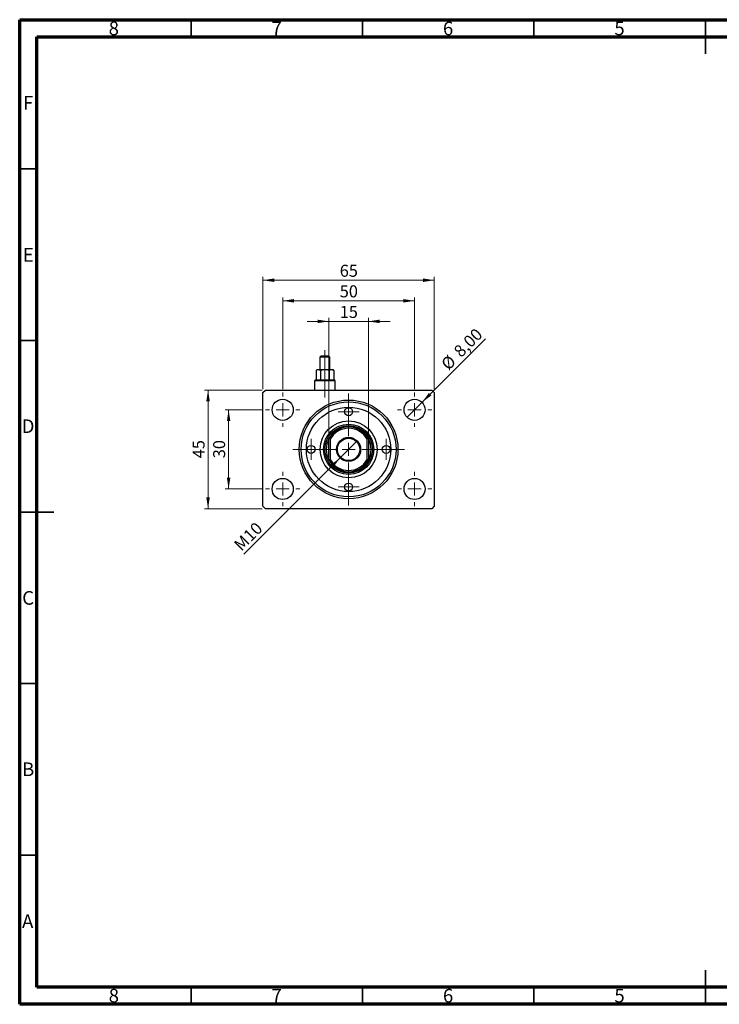
# Model space of a CAD drawing. Units: millimetres. Extents: x 15 to 421, y 5 to 292.
# Drawn here: x 15 to 219, y 5 to 292 of the extents above; entities that cross this region are included whole.
import ezdxf

# ---------------------------------------------------------------- set-up
doc = ezdxf.new("R2010")
doc.units = ezdxf.units.MM
doc.linetypes.add('CENTERX2', pattern=[20.32, 12.7, -2.54, 2.54, -2.54])
doc.styles.add('SLDTEXTSTYLE0', font='TXT', dxfattribs={"width": 0.75})
doc.dimstyles.new('SLDDIMSTYLE0', dxfattribs={"dimtxt": 3.5, "dimasz": 3.302, "dimexe": 0, "dimexo": 0.0625, "dimgap": 0.875, "dimtad": 1, "dimdec": 0, "dimlfac": 1.3, "dimrnd": 1e-09, "dimzin": 12, "dimdsep": 46, "dimtxsty": 'SLDTEXTSTYLE0', "dimsah": 1, "dimcen": 0.09, "dimadec": 0, "dimazin": 3, "dimtfac": 1, "dimtdec": 0, "dimtofl": 0, "dimtmove": 0, "dimatfit": 3, "dimfxl": 1, "dimfrac": 2, "dimtolj": 1, "dimtzin": 12, "dimarcsym": 0})
doc.dimstyles.new('SLDDIMSTYLE1', dxfattribs={"dimtxt": 3.5, "dimasz": 3.302, "dimexe": 0, "dimexo": 0.0625, "dimgap": 0.875, "dimtad": 1, "dimlfac": 1.3, "dimrnd": 1e-09, "dimzin": 12, "dimdsep": 46, "dimtxsty": 'SLDTEXTSTYLE0', "dimblk1": 'NONE', "dimsah": 1, "dimcen": 0, "dimadec": 0, "dimazin": 3, "dimtfac": 1, "dimtmove": 0, "dimatfit": 3, "dimldrblk": 'NONE', "dimfxl": 1, "dimfrac": 2, "dimtolj": 1, "dimtzin": 12, "dimarcsym": 0})
doc.dimstyles.new('SLDDIMSTYLE2', dxfattribs={"dimtxt": 3.5, "dimasz": 3.302, "dimexe": 0, "dimexo": 0.0625, "dimgap": 0.875, "dimtad": 1, "dimdec": 0, "dimlfac": 1.3, "dimrnd": 1e-09, "dimzin": 12, "dimdsep": 46, "dimtxsty": 'SLDTEXTSTYLE0', "dimsah": 1, "dimcen": 0.09, "dimadec": 0, "dimazin": 3, "dimtfac": 1, "dimtdec": 0, "dimtmove": 0, "dimatfit": 0, "dimfxl": 1, "dimfrac": 2, "dimtolj": 1, "dimtzin": 12, "dimarcsym": 0})
doc.dimstyles.new('SLDDIMSTYLE3', dxfattribs={"dimtxt": 3.5, "dimasz": 3.302, "dimexe": 0, "dimexo": 0.0625, "dimgap": 0.875, "dimtad": 1, "dimlfac": 1.3, "dimrnd": 1e-09, "dimzin": 12, "dimdsep": 46, "dimtxsty": 'SLDTEXTSTYLE0', "dimblk1": 'NONE', "dimsah": 1, "dimcen": 0, "dimadec": 0, "dimazin": 3, "dimtfac": 1, "dimtmove": 0, "dimatfit": 3, "dimldrblk": 'NONE', "dimfxl": 1, "dimfrac": 2, "dimtolj": 1, "dimtzin": 12, "dimarcsym": 0})

# ---------------------------------------------------------------- blocks, each defined once
blk = doc.blocks.new('_D')
at = {"color": 7, "linetype": 'Continuous', "lineweight": 0}
for p, q in [((85.94, 184.29), (85.94, 217.06)), ((85.94, 216.06), (135.94, 216.06)), ((135.94, 184.29), (135.94, 217.06))]:
    blk.add_line(p, q, dxfattribs=at)
at = {"color": 7, "linetype": 'Continuous', "lineweight": 18}
for points in [[(85.94, 216.06), (89.24, 215.55), (89.24, 216.57)], [(135.94, 216.06), (132.64, 216.57), (132.64, 215.55)]]:
    blk.add_solid(points, dxfattribs=at)
at = {"color": 7, "linetype": 'Continuous', "lineweight": 18, "insert": (108.35, 220.57), "char_height": 3.5, "attachment_point": 1, "style": 'SLDTEXTSTYLE0'}
blk.add_mtext('65', dxfattribs=at)
blk = doc.blocks.new('_D_1')
at = {"color": 7, "linetype": 'Continuous', "lineweight": 0}
for p, q in [((91.71, 184.29), (91.71, 211.06)), ((91.71, 210.06), (130.17, 210.06)), ((130.17, 184.29), (130.17, 211.06))]:
    blk.add_line(p, q, dxfattribs=at)
at = {"color": 7, "linetype": 'Continuous', "lineweight": 18}
for points in [[(91.71, 210.06), (95.01, 209.55), (95.01, 210.57)], [(130.17, 210.06), (126.87, 210.57), (126.87, 209.55)]]:
    blk.add_solid(points, dxfattribs=at)
at = {"color": 7, "linetype": 'Continuous', "lineweight": 18, "insert": (108.35, 214.57), "char_height": 3.5, "attachment_point": 1, "style": 'SLDTEXTSTYLE0'}
blk.add_mtext('50', dxfattribs=at)
blk = doc.blocks.new('_D_2')
at = {"color": 7, "linetype": 'Continuous', "lineweight": 0}
for p, q in [((85.71, 178.29), (74.94, 178.29)), ((75.94, 155.21), (75.94, 178.29)), ((85.71, 155.21), (74.94, 155.21))]:
    blk.add_line(p, q, dxfattribs=at)
at = {"color": 7, "linetype": 'Continuous', "lineweight": 18}
for points in [[(75.94, 178.29), (75.43, 174.99), (76.45, 174.99)], [(75.94, 155.21), (76.45, 158.52), (75.43, 158.52)]]:
    blk.add_solid(points, dxfattribs=at)
at = {"color": 7, "linetype": 'Continuous', "lineweight": 18, "insert": (71.43, 164.17), "char_height": 3.5, "attachment_point": 1, "rotation": 90, "style": 'SLDTEXTSTYLE0'}
blk.add_mtext('30', dxfattribs=at)
blk = doc.blocks.new('_D_3')
at = {"color": 7, "linetype": 'Continuous', "lineweight": 0}
for p, q in [((85.71, 184.06), (68.94, 184.06)), ((69.94, 184.06), (69.94, 149.44)), ((85.71, 149.44), (68.94, 149.44))]:
    blk.add_line(p, q, dxfattribs=at)
at = {"color": 7, "linetype": 'Continuous', "lineweight": 18}
for points in [[(69.94, 184.06), (69.43, 180.76), (70.45, 180.76)], [(69.94, 149.44), (70.45, 152.75), (69.43, 152.75)]]:
    blk.add_solid(points, dxfattribs=at)
at = {"color": 7, "linetype": 'Continuous', "lineweight": 18, "insert": (65.43, 164.17), "char_height": 3.5, "attachment_point": 1, "rotation": 90, "style": 'SLDTEXTSTYLE0'}
blk.add_mtext('45', dxfattribs=at)
blk = doc.blocks.new('_D_4')
at = {"color": 7, "linetype": 'Continuous', "lineweight": 0}
for q in [(150.88, 199), (128, 176.12)]:
    blk.add_line((132.35, 180.47), q, dxfattribs=at)
at = {"color": 7, "linetype": 'Continuous', "lineweight": 18}
blk.add_solid([(132.35, 180.47), (135.04, 182.44), (134.32, 183.16)], dxfattribs=at)
at = {"color": 7, "linetype": 'Continuous', "lineweight": 18, "char_height": 3.5, "attachment_point": 1, "rotation": 45, "style": 'SLDTEXTSTYLE0'}
for s, insert in [('8,00', (141.27, 195.82)), ('%%c', (137.58, 192.05))]:
    blk.add_mtext(s, dxfattribs=dict(at, insert=insert))
blk = doc.blocks.new('_None')
blk = doc.blocks.new('_D_5')
at = {"color": 7, "linetype": 'Continuous', "lineweight": 0}
for p, q in [((105.17, 204.06), (98.82, 204.06)), ((105.17, 170.83), (105.17, 205.06)), ((105.17, 204.06), (116.71, 204.06)), ((116.71, 170.83), (116.71, 205.06)), ((116.71, 204.06), (123.06, 204.06))]:
    blk.add_line(p, q, dxfattribs=at)
at = {"color": 7, "linetype": 'Continuous', "lineweight": 18}
for points in [[(105.17, 204.06), (101.87, 204.57), (101.87, 203.55)], [(116.71, 204.06), (120.01, 203.55), (120.01, 204.57)]]:
    blk.add_solid(points, dxfattribs=at)
at = {"color": 7, "linetype": 'Continuous', "lineweight": 18, "insert": (108.35, 208.57), "char_height": 3.5, "attachment_point": 1, "style": 'SLDTEXTSTYLE0'}
blk.add_mtext('15', dxfattribs=at)
blk = doc.blocks.new('_D_6')
at = {"color": 7, "linetype": 'Continuous', "lineweight": 0}
for q in [(113.41, 169.23), (80.36, 136.17)]:
    blk.add_line((108.47, 164.28), q, dxfattribs=at)
at = {"color": 7, "linetype": 'Continuous', "lineweight": 18}
blk.add_solid([(108.47, 164.28), (105.77, 162.3), (106.49, 161.58)], dxfattribs=at)
at = {"color": 7, "linetype": 'Continuous', "lineweight": 18, "insert": (77.17, 139.36), "char_height": 3.5, "attachment_point": 1, "rotation": 45, "style": 'SLDTEXTSTYLE0'}
blk.add_mtext('M10', dxfattribs=at)
blk = doc.blocks.new('SW_CENTERMARKSYMBOL_0')
at = {"color": 0, "linetype": 'Continuous', "lineweight": 18}
for p, q in [((0, 3.85), (0, 5)), ((-3.85, 0), (-5, 0)), ((0, 0), (-1.92, 0)), ((0, 0), (0, 1.92)), ((0, 0), (0, -1.92)), ((0, 0), (1.92, 0)), ((3.85, 0), (5, 0)), ((0, -3.85), (0, -5))]:
    blk.add_line(p, q, dxfattribs=at)
blk = doc.blocks.new('SW_CENTERMARKSYMBOL_1')
at = {"color": 0, "linetype": 'Continuous', "lineweight": 18}
for p, q in [((0, 3.85), (0, 16.31)), ((-3.85, 0), (-16.31, 0)), ((0, 0), (-1.92, 0)), ((0, 0), (0, 1.92)), ((0, 0), (0, -1.92)), ((0, 0), (1.92, 0)), ((3.85, 0), (16.31, 0)), ((0, -3.85), (0, -16.31))]:
    blk.add_line(p, q, dxfattribs=at)
blk = doc.blocks.new('SW_CENTERMARKSYMBOL_2')
at = {"color": 0, "linetype": 'Continuous', "lineweight": 18}
for p, q in [((0, 3.85), (0, 5)), ((-3.85, 0), (-5, 0)), ((0, 0), (-1.92, 0)), ((0, 0), (0, 1.92)), ((0, 0), (0, -1.92)), ((0, 0), (1.92, 0)), ((3.85, 0), (5, 0)), ((0, -3.85), (0, -5))]:
    blk.add_line(p, q, dxfattribs=at)
blk = doc.blocks.new('SW_CENTERMARKSYMBOL_3')
at = {"color": 0, "linetype": 'Continuous', "lineweight": 18}
for p, q in [((0, 3.85), (0, 5)), ((-3.85, 0), (-5, 0)), ((0, 0), (-1.92, 0)), ((0, 0), (0, 1.92)), ((0, 0), (0, -1.92)), ((0, 0), (1.92, 0)), ((3.85, 0), (5, 0)), ((0, -3.85), (0, -5))]:
    blk.add_line(p, q, dxfattribs=at)
blk = doc.blocks.new('SW_CENTERMARKSYMBOL_4')
at = {"color": 0, "linetype": 'Continuous', "lineweight": 18}
for p, q in [((0, 3.85), (0, 5)), ((-3.85, 0), (-5, 0)), ((0, 0), (-1.92, 0)), ((0, 0), (0, 1.92)), ((0, 0), (0, -1.92)), ((0, 0), (1.92, 0)), ((3.85, 0), (5, 0)), ((0, -3.85), (0, -5))]:
    blk.add_line(p, q, dxfattribs=at)
blk = doc.blocks.new('SW_CENTERMARKSYMBOL_5')
at = {"color": 0, "linetype": 'Continuous', "lineweight": 18}
for p, q in [((0, 1.92), (0, 3.08)), ((-1.92, 0), (-3.08, 0)), ((0, 0), (-1.92, 0)), ((0, 0), (0, 1.92)), ((0, 0), (0, -1.92)), ((0, 0), (1.92, 0)), ((1.92, 0), (3.08, 0)), ((0, -1.92), (0, -3.08))]:
    blk.add_line(p, q, dxfattribs=at)
blk = doc.blocks.new('SW_CENTERMARKSYMBOL_6')
at = {"color": 0, "linetype": 'Continuous', "lineweight": 18}
for p, q in [((0, 1.92), (0, 3.08)), ((-1.92, 0), (-3.08, 0)), ((0, 0), (-1.92, 0)), ((0, 0), (0, 1.92)), ((0, 0), (0, -1.92)), ((0, 0), (1.92, 0)), ((1.92, 0), (3.08, 0)), ((0, -1.92), (0, -3.08))]:
    blk.add_line(p, q, dxfattribs=at)
blk = doc.blocks.new('SW_CENTERMARKSYMBOL_7')
at = {"color": 0, "linetype": 'Continuous', "lineweight": 18}
for p, q in [((0, 1.92), (0, 3.08)), ((-1.92, 0), (-3.08, 0)), ((0, 0), (-1.92, 0)), ((0, 0), (0, 1.92)), ((0, 0), (0, -1.92)), ((0, 0), (1.92, 0)), ((1.92, 0), (3.08, 0)), ((0, -1.92), (0, -3.08))]:
    blk.add_line(p, q, dxfattribs=at)
blk = doc.blocks.new('SW_CENTERMARKSYMBOL_8')
at = {"color": 0, "linetype": 'Continuous', "lineweight": 18}
for p, q in [((0, 1.92), (0, 3.08)), ((-1.92, 0), (-3.08, 0)), ((0, 0), (-1.92, 0)), ((0, 0), (0, 1.92)), ((0, 0), (0, -1.92)), ((0, 0), (1.92, 0)), ((1.92, 0), (3.08, 0)), ((0, -1.92), (0, -3.08))]:
    blk.add_line(p, q, dxfattribs=at)

msp = doc.modelspace()

# ---------------------------------------------------------------- linework, layer by layer
at = {"color": 7, "linetype": 'Continuous', "lineweight": 70}
for p, q in [((15, 5), (15, 292)), ((15, 292), (415, 292)), ((20, 10), (20, 287)), ((20, 287), (410, 287)), ((410, 10), (20, 10)), ((415, 5), (15, 5))]:
    msp.add_line(p, q, dxfattribs=at)
at = {"color": 7, "linetype": 'Continuous', "lineweight": 35}
for p, q in [((65, 287), (65, 292)), ((115, 287), (115, 292)), ((165, 287), (165, 292)), ((215, 292), (215, 282)), ((215, 287), (215, 292)), ((20, 248.5), (15, 248.5)), ((20, 198.5), (15, 198.5)), ((15, 148.5), (25, 148.5)), ((20, 148.5), (15, 148.5)), ((20, 98.5), (15, 98.5)), ((20, 48.5), (15, 48.5)), ((215, 5), (215, 15)), ((65, 10), (65, 5)), ((115, 10), (115, 5)), ((165, 10), (165, 5)), ((215, 10), (215, 5))]:
    msp.add_line(p, q, dxfattribs=at)
at = {"color": 7, "linetype": 'CENTERX2', "lineweight": 18}
for p, q in [((104.0169, 188.06), (104.0169, 195.6754)), ((104.0169, 191.7149), (104.0169, 184.9831)), ((104.0169, 181.9062), (104.0169, 188.7523))]:
    msp.add_line(p, q, dxfattribs=at)
at = {"color": 7, "linetype": 'Continuous', "lineweight": 25}
for p, q in [((102.94, 194.06), (102.5554, 193.6754)), ((102.5554, 193.6754), (102.5554, 190.06)), ((105.4785, 193.6754), (102.5554, 193.6754)), ((102.94, 194.06), (105.0938, 194.06)), ((105.4785, 193.6754), (105.0938, 194.06)), ((105.4785, 190.06), (105.4785, 193.6754)), ((101.7862, 190.06), (101.4411, 189.7149)), ((101.4411, 189.7149), (101.4411, 186.9831)), ((101.7862, 190.06), (102.085, 190.06)), ((102.085, 190.06), (104.0169, 190.06)), ((102.729, 189.7149), (102.729, 186.9831)), ((104.0169, 190.06), (105.9488, 190.06)), ((105.3049, 189.7149), (105.3049, 186.9831)), ((105.9488, 190.06), (106.2477, 190.06)), ((106.5928, 189.7149), (106.2477, 190.06)), ((106.5928, 189.7149), (106.5928, 186.9831)), ((101.2477, 186.9831), (101.0169, 186.7523)), ((101.0169, 186.7523), (101.0169, 184.06)), ((107.0169, 186.7523), (101.0169, 186.7523)), ((101.2477, 186.9831), (106.7862, 186.9831)), ((107.0169, 186.7523), (106.7862, 186.9831)), ((107.0169, 184.06), (107.0169, 186.7523)), ((85.94, 183.2908), (86.7092, 184.06)), ((86.7092, 184.06), (135.1708, 184.06)), ((135.1708, 184.06), (135.94, 183.2908)), ((85.94, 150.2138), (85.94, 183.2908)), ((135.94, 183.2908), (135.94, 150.2138)), ((105.1708, 163.6754), (105.1708, 169.8292)), ((105.5554, 169.7315), (105.1708, 169.8292)), ((105.5554, 169.7315), (105.5554, 163.7731)), ((116.7092, 169.8292), (116.3246, 169.7315)), ((116.3246, 163.7731), (116.3246, 169.7315)), ((116.7092, 169.8292), (116.7092, 163.6754)), ((105.5554, 163.7731), (105.1708, 163.6754)), ((116.7092, 163.6754), (116.3246, 163.7731)), ((86.7092, 149.4446), (85.94, 150.2138)), ((135.1708, 149.4446), (86.7092, 149.4446)), ((135.94, 150.2138), (135.1708, 149.4446))]:
    msp.add_line(p, q, dxfattribs=at)
for centre, radius in [((91.7092, 178.2908), 3.0769), ((110.94, 166.7523), 14.3846), ((130.1708, 178.2908), 3.0769), ((110.94, 166.7523), 13.8462), ((110.94, 166.7523), 12.3077), ((110.94, 177.7138), 1.1538), ((110.94, 166.7523), 8.3077), ((110.94, 166.7523), 7.3077), ((110.94, 166.7523), 6.9231), ((110.94, 166.7523), 3.5), ((110.94, 166.7523), 3.2692), ((99.9785, 166.7523), 1.1538), ((121.9015, 166.7523), 1.1538), ((91.7092, 155.2138), 3.0769), ((130.1708, 155.2138), 3.0769), ((110.94, 155.7908), 1.1538)]:
    msp.add_circle(centre, radius, dxfattribs=at)
for radius, start, end in [(6.5385, 28.072487, 151.927513), (6.1538, 28.955024, 151.044976), (6.5385, 151.927513, 208.072487), (6.5385, 331.927513, 28.072487), (6.5385, 208.072487, 331.927513), (6.1538, 208.955024, 331.044976)]:
    msp.add_arc((110.94, 166.7523), radius, start, end, dxfattribs=at)
for points, knots in [([(101.4411, 189.7149), (101.5292, 189.7955), (101.7086, 189.9595), (101.931, 190.0529), (102.058, 190.0588), (102.085, 190.06)], [0, 0, 0, 0, 0.43237727, 0.87953732, 1, 1, 1, 1]), ([(102.085, 190.06), (102.1983, 190.04), (102.4231, 190.0005), (102.6276, 189.8096), (102.729, 189.7149)], [0, 0, 0, 0, 0.503987, 1, 1, 1, 1]), ([(102.729, 189.7149), (102.9075, 189.7991), (103.3149, 189.9913), (103.7644, 190.0353), (104.0169, 190.06)], [0, 0, 0, 0, 0.43812485, 1, 1, 1, 1]), ([(104.0169, 190.06), (104.0355, 190.0599), (104.3241, 190.0575), (104.7723, 189.9625), (105.161, 189.7818), (105.3049, 189.7149)], [0, 0, 0, 0, 0.04143385, 0.64536722, 1, 1, 1, 1]), ([(105.3049, 189.7149), (105.393, 189.7955), (105.5724, 189.9595), (105.7948, 190.0529), (105.9219, 190.0588), (105.9488, 190.06)], [0, 0, 0, 0, 0.43237727, 0.87953732, 1, 1, 1, 1]), ([(105.9488, 190.06), (106.0621, 190.04), (106.2869, 190.0005), (106.4914, 189.8096), (106.5928, 189.7149)], [0, 0, 0, 0, 0.503987, 1, 1, 1, 1])]:
    msp.add_open_spline(points, degree=3, knots=knots, dxfattribs=at)

# ---------------------------------------------------------------- block references
at = {"color": 7, "linetype": 'Continuous', "lineweight": 0}
for name, p in [('SW_CENTERMARKSYMBOL_4', (91.7092, 178.2908)), ('SW_CENTERMARKSYMBOL_1', (110.94, 166.7523)), ('SW_CENTERMARKSYMBOL_3', (130.1708, 178.2908)), ('SW_CENTERMARKSYMBOL_6', (110.94, 177.7138)), ('SW_CENTERMARKSYMBOL_5', (99.9785, 166.7523)), ('SW_CENTERMARKSYMBOL_7', (121.9015, 166.7523)), ('SW_CENTERMARKSYMBOL_0', (91.7092, 155.2138)), ('SW_CENTERMARKSYMBOL_8', (110.94, 155.7908)), ('SW_CENTERMARKSYMBOL_2', (130.1708, 155.2138))]:
    msp.add_blockref(name, p, dxfattribs=at)

# ---------------------------------------------------------------- texts
at = {"color": 7, "linetype": 'Continuous', "lineweight": 0, "char_height": 3.9688, "attachment_point": 2, "style": 'SLDTEXTSTYLE0'}
for s, insert in [('8', (42.46, 291.4462)), ('7', (89.96, 291.4462)), ('6', (139.96, 291.4462)), ('5', (189.96, 291.4462)), ('F', (17.4577, 269.7458)), ('E', (17.5078, 225.4462)), ('D', (17.4527, 175.4958)), ('C', (17.4587, 125.4462)), ('B', (17.4706, 75.4958)), ('A', (17.3397, 31.1962)), ('8', (42.46, 9.4958)), ('7', (89.96, 9.4958)), ('6', (139.96, 9.4958)), ('5', (189.96, 9.4958))]:
    msp.add_mtext(s, dxfattribs=dict(at, insert=insert))

# ---------------------------------------------------------------- dimensions: what is measured, and where the dimension line sits
at = {"color": 7, "linetype": 'Continuous', "lineweight": 18}
for base, p1, p2, dimstyle, picture, middle in [((135.94, 216.06), (85.94, 183.2908), (135.94, 183.2908), 'SLDDIMSTYLE0', '_D', (110.94, 216.06)), ((130.1708, 210.06), (91.7092, 183.2908), (130.1708, 183.2908), 'SLDDIMSTYLE0', '_D_1', (110.94, 210.06)), ((116.7092, 204.06), (105.1708, 169.8292), (116.7092, 169.8292), 'SLDDIMSTYLE2', '_D_5', (110.94, 204.06))]:
    dim = msp.add_linear_dim(base=base, p1=p1, p2=p2, dimstyle=dimstyle, dxfattribs=at)
    dim.commit()
    dim.dimension.update_dxf_attribs({"geometry": picture, "text_midpoint": middle, "dimtype": 160})
dim = msp.add_diameter_dim_2p(p1=(127.9951, 176.1151), p2=(132.3465, 180.4665), dimstyle='SLDDIMSTYLE1', dxfattribs=at)
dim.commit()
dim.dimension.update_dxf_attribs({"geometry": '_D_4', "text_midpoint": (145.94, 194.06), "dimtype": 163})
for base, p1, p2, picture, middle in [((69.94, 149.4446), (86.7092, 184.06), (86.7092, 149.4446), '_D_3', (69.94, 166.7523)), ((75.94, 178.2908), (86.7092, 155.2138), (86.7092, 178.2908), '_D_2', (75.94, 166.7523))]:
    dim = msp.add_linear_dim(base=base, p1=p1, p2=p2, angle=90, dimstyle='SLDDIMSTYLE0', dxfattribs=at)
    dim.commit()
    dim.dimension.update_dxf_attribs({"geometry": picture, "text_midpoint": middle, "dimtype": 160})
dim = msp.add_diameter_dim_2p(p1=(113.4149, 169.2272), p2=(108.4651, 164.2774), text='M10', dimstyle='SLDDIMSTYLE3', override={"dimpost": '<>'}, dxfattribs=at)
dim.commit()
dim.dimension.update_dxf_attribs({"geometry": '_D_6', "text_midpoint": (83.6323, 139.4446), "dimtype": 163})

doc.saveas('drawing.dxf')
